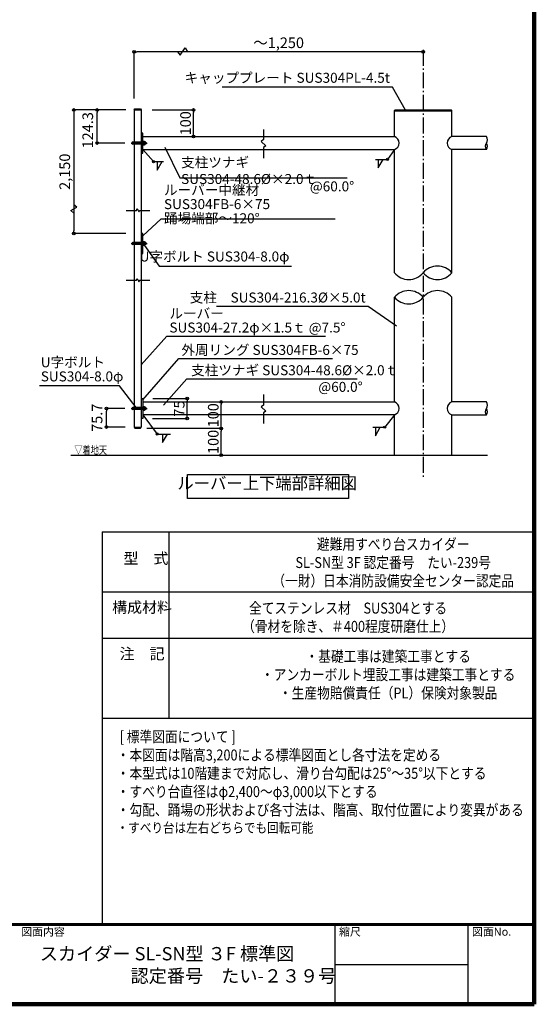
# Model space of a CAD drawing. Extents: x 374345 to 407121, y 21195 to 44193.
# Drawn here: x 399379 to 407121, y 21195 to 35992 of the extents above; entities that cross this region are included whole.
import ezdxf

# ---------------------------------------------------------------- set-up
doc = ezdxf.new("R2010")
doc.units = 0
doc.header["$LTSCALE"] = 400
doc.header["$MEASUREMENT"] = 0
doc.linetypes.add('DASHDOT', pattern=[8.5, 6, -1, 0.5, -1])
doc.layers.get('0').update_dxf_attribs({"linetype": 'CONTINUOUS'})
doc.layers.get('DEFPOINTS').update_dxf_attribs({"linetype": 'CONTINUOUS'})
for name, color, linetype in [('ルーバー', 1, 'CONTINUOUS'), ('図面枠', 253, 'CONTINUOUS'), ('図面枠-文字', 141, 'CONTINUOUS'), ('寸法', 6, 'CONTINUOUS'), ('本体形状', 3, 'CONTINUOUS')]:
    doc.layers.add(name, color=color, linetype=linetype)
doc.styles.add('1_1A1', font='romans.shx', dxfattribs={"bigfont": 'extfont2.shx'})
doc.styles.add('1_20', font='romans.shx', dxfattribs={"width": 0.75, "bigfont": 'extfont2.shx'})
doc.styles.add('1_40', font='romans.shx', dxfattribs={"width": 0.75, "bigfont": 'extfont2.shx'})
doc.styles.get("Standard").update_dxf_attribs({"font": 'txt', "bigfont": 'bigfont.shx'})
doc.dimstyles.new('1_40', dxfattribs={"dimscale": 40, "dimtxt": 4, "dimasz": 1, "dimexe": 0, "dimexo": 2, "dimgap": 1, "dimtad": 1, "dimdsep": 46, "dimlunit": 6, "dimtxsty": '1_40', "dimblk1": 'ORIGIN', "dimblk2": 'ORIGIN', "dimsah": 1, "dimcen": 0, "dimclrd": 256, "dimclre": 256, "dimclrt": 256, "dimazin": 0, "dimtfac": 1, "dimtmove": 2, "dimatfit": 3, "dimldrblk": 'NONE', "dimfxl": 1, "dimtolj": 1, "dimtzin": 0, "dimarcsym": 0})
doc.dimstyles.new('1_40_10', dxfattribs={"dimscale": 40, "dimtxt": 4, "dimasz": 1, "dimexe": 0, "dimexo": 2, "dimgap": 1, "dimtad": 1, "dimlfac": 0.25, "dimdsep": 46, "dimlunit": 6, "dimtxsty": '1_40', "dimblk1": 'ORIGIN', "dimblk2": 'ORIGIN', "dimsah": 1, "dimcen": 0, "dimclrd": 256, "dimclre": 256, "dimclrt": 256, "dimazin": 0, "dimtfac": 1, "dimtmove": 2, "dimatfit": 3, "dimldrblk": 'NONE', "dimfxl": 1, "dimtolj": 1, "dimtzin": 0, "dimarcsym": 0})
doc.dimstyles.new('1_40_20', dxfattribs={"dimscale": 40, "dimtxt": 4, "dimasz": 1, "dimexe": 0, "dimexo": 2, "dimgap": 1, "dimtad": 1, "dimlfac": 0.5, "dimdsep": 46, "dimlunit": 6, "dimtxsty": '1_40', "dimblk1": 'ORIGIN', "dimblk2": 'ORIGIN', "dimsah": 1, "dimcen": 0, "dimclrd": 256, "dimclre": 256, "dimclrt": 256, "dimazin": 0, "dimtfac": 1, "dimtmove": 2, "dimatfit": 3, "dimldrblk": 'NONE', "dimfxl": 1, "dimtolj": 1, "dimtzin": 0, "dimarcsym": 0})

# ---------------------------------------------------------------- blocks, each defined once
blk = doc.blocks.new('_ORIGIN')
at = {"color": 0, "linetype": 'ByBlock'}
blk.add_line((0, 0), (-1, 0), dxfattribs=at)
blk.add_circle((0, 0), 0.5, dxfattribs=at)
blk = doc.blocks.new('*D81')
at = {"layer": 'DEFPOINTS', "color": 0, "linetype": 'Continuous', "transparency": 16777216}
for p in [(401099, 35510), (405448, 34933), (401099, 34726)]:
    blk.add_point(p, dxfattribs=at)
at = {"layer": '寸法', "linetype": 'Continuous', "lineweight": -2, "transparency": 16777216}
for p, q in [((401099, 34806), (401099, 35510)), ((405408, 35510), (401139, 35510))]:
    blk.add_line(p, q, dxfattribs=at)
at = {"layer": '寸法', "linetype": 'Continuous', "lineweight": -2, "transparency": 16777216, "xscale": 40, "yscale": 40, "zscale": 40, "rotation": 180}
blk.add_blockref('_ORIGIN', (401099, 35510), dxfattribs=at)
at = {"layer": '寸法', "linetype": 'Continuous', "lineweight": -2, "transparency": 16777216, "xscale": 40, "yscale": 40, "zscale": 40}
blk.add_blockref('_ORIGIN', (405448, 35510), dxfattribs=at)
at = {"layer": '寸法', "linetype": 'Continuous', "transparency": 16777216, "insert": (403274, 35645), "char_height": 160, "attachment_point": 5, "style": '1_40'}
blk.add_mtext('\\A1;～1,250', dxfattribs=at)
blk = doc.blocks.new('_NONE')
at = {"color": 0, "linetype": 'ByBlock'}
blk.add_circle((0, 0), 0.25, dxfattribs=at)
blk = doc.blocks.new('*D82')
at = {"layer": 'DEFPOINTS', "color": 0, "linetype": 'Continuous', "transparency": 16777216}
for p in [(401292, 34635), (401994, 34635), (401908, 34235)]:
    blk.add_point(p, dxfattribs=at)
at = {"layer": '寸法', "linetype": 'Continuous', "lineweight": -2, "transparency": 16777216}
for p, q in [((401372, 34635), (401994, 34635)), ((401994, 34275), (401994, 34595))]:
    blk.add_line(p, q, dxfattribs=at)
at = {"layer": '寸法', "linetype": 'Continuous', "lineweight": -2, "transparency": 16777216, "xscale": 40, "yscale": 40, "zscale": 40}
for p, rotation in [((401994, 34635), 90), ((401994, 34235), 270)]:
    blk.add_blockref('_ORIGIN', p, dxfattribs=dict(at, rotation=rotation))
at = {"layer": '寸法', "linetype": 'Continuous', "transparency": 16777216, "insert": (401874, 34435), "char_height": 160, "attachment_point": 5, "rotation": 90, "style": '1_40'}
blk.add_mtext('\\A1;100', dxfattribs=at)
blk = doc.blocks.new('*D83')
at = {"layer": 'DEFPOINTS', "color": 0, "linetype": 'Continuous', "transparency": 16777216}
for p in [(401300, 30299), (401898, 30299), (401297, 29999)]:
    blk.add_point(p, dxfattribs=at)
at = {"layer": '寸法', "linetype": 'Continuous', "lineweight": -2, "transparency": 16777216}
for p, q in [((401380, 30299), (401898, 30299)), ((401898, 30039), (401898, 30259)), ((401377, 29999), (401898, 29999))]:
    blk.add_line(p, q, dxfattribs=at)
at = {"layer": '寸法', "linetype": 'Continuous', "lineweight": -2, "transparency": 16777216, "xscale": 40, "yscale": 40, "zscale": 40}
for p, rotation in [((401898, 30299), 90), ((401898, 29999), 270)]:
    blk.add_blockref('_ORIGIN', p, dxfattribs=dict(at, rotation=rotation))
at = {"layer": '寸法', "linetype": 'Continuous', "transparency": 16777216, "insert": (401778, 30149), "char_height": 160, "attachment_point": 5, "rotation": 90, "style": '1_40'}
blk.add_mtext('\\A1;75', dxfattribs=at)
blk = doc.blocks.new('*D84')
at = {"layer": 'DEFPOINTS', "color": 0, "linetype": 'Continuous', "transparency": 16777216}
for p in [(400683, 30149), (401043, 30149), (401045, 29870)]:
    blk.add_point(p, dxfattribs=at)
at = {"layer": '寸法', "linetype": 'Continuous', "lineweight": -2, "transparency": 16777216}
for p, q in [((400963, 30149), (400683, 30149)), ((400683, 29910), (400683, 30109)), ((400965, 29870), (400683, 29870))]:
    blk.add_line(p, q, dxfattribs=at)
at = {"layer": '寸法', "linetype": 'Continuous', "lineweight": -2, "transparency": 16777216, "xscale": 40, "yscale": 40, "zscale": 40}
for p, rotation in [((400683, 30149), 90), ((400683, 29870), 270)]:
    blk.add_blockref('_ORIGIN', p, dxfattribs=dict(at, rotation=rotation))
at = {"layer": '寸法', "linetype": 'Continuous', "transparency": 16777216, "insert": (400543, 30010), "char_height": 160, "attachment_point": 5, "rotation": 90, "style": '1_40'}
blk.add_mtext('\\A1;75.7', dxfattribs=at)
blk = doc.blocks.new('*D73')
at = {"layer": 'DEFPOINTS', "color": 0, "linetype": 'Continuous', "transparency": 16777216}
for p in [(400543, 34635), (401057, 34635), (401039, 34138)]:
    blk.add_point(p, dxfattribs=at)
at = {"layer": '寸法', "linetype": 'Continuous', "lineweight": -2, "transparency": 16777216}
for p, q in [((400543, 34178), (400543, 34595)), ((400959, 34138), (400543, 34138))]:
    blk.add_line(p, q, dxfattribs=at)
at = {"layer": '寸法', "linetype": 'Continuous', "lineweight": -2, "transparency": 16777216, "xscale": 40, "yscale": 40, "zscale": 40}
for p, rotation in [((400543, 34635), 90), ((400543, 34138), 270)]:
    blk.add_blockref('_ORIGIN', p, dxfattribs=dict(at, rotation=rotation))
at = {"layer": '寸法', "linetype": 'Continuous', "transparency": 16777216, "insert": (400403, 34330), "char_height": 160, "attachment_point": 5, "rotation": 90, "style": '1_40'}
blk.add_mtext('\\A1;124.3', dxfattribs=at)
blk = doc.blocks.new('*D74')
at = {"layer": 'DEFPOINTS', "color": 0, "transparency": 16777216}
for p in [(401057, 34635), (400192, 32778), (401057, 32778)]:
    blk.add_point(p, dxfattribs=at)
at = {"layer": '寸法', "lineweight": -2, "transparency": 16777216}
for p, q in [((400977, 34635), (400192, 34635)), ((400192, 34595), (400192, 32818)), ((400977, 32778), (400192, 32778))]:
    blk.add_line(p, q, dxfattribs=at)
at = {"layer": '寸法', "lineweight": -2, "transparency": 16777216, "xscale": 40, "yscale": 40, "zscale": 40}
for p, rotation in [((400192, 34635), 90), ((400192, 32778), 270)]:
    blk.add_blockref('_ORIGIN', p, dxfattribs=dict(at, rotation=rotation))
at = {"layer": '寸法', "transparency": 16777216, "insert": (400057, 33707), "char_height": 160, "attachment_point": 5, "rotation": 90, "style": '1_40'}
blk.add_mtext('\\A1;2,150', dxfattribs=at)
blk = doc.blocks.new('*D75')
at = {"layer": 'DEFPOINTS', "color": 0, "linetype": 'Continuous', "transparency": 16777216}
for p in [(402401, 30247), (402411, 30247), (402411, 29847)]:
    blk.add_point(p, dxfattribs=at)
at = {"layer": '寸法', "linetype": 'Continuous', "lineweight": -2, "transparency": 16777216}
blk.add_line((402411, 29887), (402411, 30207), dxfattribs=at)
at = {"layer": '寸法', "linetype": 'Continuous', "lineweight": -2, "transparency": 16777216, "xscale": 40, "yscale": 40, "zscale": 40}
for p, rotation in [((402411, 30247), 90), ((402411, 29847), 270)]:
    blk.add_blockref('_ORIGIN', p, dxfattribs=dict(at, rotation=rotation))
at = {"layer": '寸法', "linetype": 'Continuous', "transparency": 16777216, "insert": (402291, 30047), "char_height": 160, "attachment_point": 5, "rotation": 90, "style": '1_40'}
blk.add_mtext('\\A1;100', dxfattribs=at)
blk = doc.blocks.new('*D76')
at = {"layer": 'DEFPOINTS', "color": 0, "linetype": 'Continuous', "transparency": 16777216}
for p in [(402411, 29847), (402411, 29847), (402411, 29447)]:
    blk.add_point(p, dxfattribs=at)
at = {"layer": '寸法', "linetype": 'Continuous', "lineweight": -2, "transparency": 16777216}
blk.add_line((402411, 29487), (402411, 29807), dxfattribs=at)
at = {"layer": '寸法', "linetype": 'Continuous', "lineweight": -2, "transparency": 16777216, "xscale": 40, "yscale": 40, "zscale": 40}
for p, rotation in [((402411, 29847), 90), ((402411, 29447), 270)]:
    blk.add_blockref('_ORIGIN', p, dxfattribs=dict(at, rotation=rotation))
at = {"layer": '寸法', "linetype": 'Continuous', "transparency": 16777216, "insert": (402291, 29647), "char_height": 160, "attachment_point": 5, "rotation": 90, "style": '1_40'}
blk.add_mtext('\\A1;100', dxfattribs=at)

msp = doc.modelspace()

# ---------------------------------------------------------------- linework, layer by layer
at = {"layer": 'ルーバー', "linetype": 'Continuous'}
for p, q in [((401099.2731, 34634.8391), (401109.6654, 34652.8391)), ((401099.2731, 29870.416), (401109.6654, 29852.416))]:
    msp.add_line(p, q, dxfattribs=at)
at = {"layer": 'ルーバー'}
for p, q in [((401099.2731, 34634.8391), (401099.2731, 29870.416)), ((401099.2731, 34634.8391), (401208.0731, 34634.8391)), ((401109.6654, 34652.8391), (401197.6808, 34652.8391)), ((401197.6808, 34652.8391), (401208.0731, 34634.8391)), ((401208.0731, 34634.8391), (401208.0731, 29870.416)), ((401277.9314, 34153.6391), (401083.2731, 34153.6391)), ((401277.9314, 34121.6391), (401083.2731, 34121.6391)), ((401232.0731, 34167.6391), (401256.0731, 34167.6391)), ((401256.0731, 34107.6391), (401232.0731, 34107.6391)), ((401256.0731, 34167.6391), (401256.0731, 34107.6391)), ((401277.9314, 34153.6391), (401277.9314, 34121.6391)), ((401134.7248, 33126.6631), (401148.716, 33152.6567)), ((401148.716, 33152.6567), (401173.2902, 33103.1494)), ((400980.6423, 33126.6631), (401134.7248, 33126.6631)), ((401173.2902, 33103.1494), (401187.2814, 33126.6631)), ((401187.2814, 33126.6631), (401337.9558, 33126.6631)), ((401277.9314, 32644.2856), (401083.2731, 32644.2856)), ((401277.9314, 32612.2856), (401083.2731, 32612.2856)), ((401232.0731, 32658.2856), (401256.0731, 32658.2856)), ((401256.0731, 32598.2856), (401232.0731, 32598.2856)), ((401256.0731, 32658.2856), (401256.0731, 32598.2856)), ((401277.9314, 32644.2856), (401277.9314, 32612.2856)), ((400980.6423, 32075.6232), (401134.7248, 32075.6232)), ((401134.7248, 32075.6232), (401148.716, 32101.6168)), ((401148.716, 32101.6168), (401173.2902, 32052.1095)), ((401173.2902, 32052.1095), (401187.2814, 32075.6232)), ((401187.2814, 32075.6232), (401337.9558, 32075.6232)), ((401277.9314, 30165.416), (401083.2731, 30165.416)), ((401277.9314, 30133.416), (401083.2731, 30133.416)), ((401232.0731, 30179.416), (401256.0731, 30179.416)), ((401256.0731, 30119.416), (401232.0731, 30119.416)), ((401256.0731, 30179.416), (401256.0731, 30119.416)), ((401277.9314, 30165.416), (401277.9314, 30133.416)), ((401099.2731, 29870.416), (401208.0731, 29870.416)), ((401109.6654, 29852.416), (401197.6808, 29852.416)), ((401197.6808, 29852.416), (401208.0731, 29870.416))]:
    msp.add_line(p, q, dxfattribs=at)
at = {"layer": 'ルーバー', "linetype": 'DASHDOT'}
for p, q in [((401053.9043, 34137.6391), (401299.0215, 34137.6391)), ((401053.9043, 32628.2856), (401299.0215, 32628.2856)), ((401053.9043, 30149.416), (401299.0215, 30149.416))]:
    msp.add_line(p, q, dxfattribs=at)
at = {"layer": 'ルーバー'}
for centre, start, end in [((401083.2731, 34137.6391), 90, 270), ((401083.2731, 34137.6391), 270, 90), ((401083.2731, 32628.2856), 90, 270), ((401083.2731, 32628.2856), 270, 90), ((401083.2731, 30149.416), 90, 270), ((401083.2731, 30149.416), 270, 90)]:
    msp.add_arc(centre, 16, start, end, dxfattribs=at)
at = {"layer": '図面枠', "linetype": 'Continuous', "lineweight": 120}
for p, q in [((407120.5326, 21195.3208), (407120.5326, 44155.3208)), ((407120.5326, 27395.3208), (407120.5326, 22395.3208)), ((374666.9333, 21195.3208), (407120.5326, 21195.3208))]:
    msp.add_line(p, q, dxfattribs=at)
at = {"layer": '図面枠', "linetype": 'Continuous'}
for p, q in [((400620.5326, 28295.3208), (407120.5326, 28295.3208)), ((400620.5326, 28295.3208), (407120.5326, 28295.3208)), ((400620.5326, 28295.3208), (400620.5326, 22395.3208)), ((401620.5326, 28295.3208), (401620.5326, 25495.3208)), ((400620.5326, 27395.3208), (407120.5326, 27395.3208)), ((400620.5326, 26695.3208), (407120.5326, 26695.3208)), ((400620.5326, 25495.3208), (407120.5326, 25495.3208)), ((404120.5326, 22395.3208), (404120.5326, 21195.3208)), ((406120.5326, 22395.3208), (406120.5326, 21195.3208)), ((404120.5326, 21795.3208), (406120.5326, 21795.3208))]:
    msp.add_line(p, q, dxfattribs=at)
at = {"layer": '図面枠', "linetype": 'Continuous', "lineweight": 60}
msp.add_line((374666.9333, 22395.3208), (407120.5326, 22395.3208), dxfattribs=at)
at = {"layer": '寸法', "color": 6, "linetype": 'Continuous'}
for p, q in [((401793.7298, 35457.4535), (401866.8438, 35568.2295)), ((401866.8438, 35568.2295), (401901.6323, 35510.1236)), ((401752.4969, 35510.1236), (401793.7298, 35457.4535))]:
    msp.add_line(p, q, dxfattribs=at)
at = {"layer": '寸法', "linetype": 'Continuous'}
for p, q in [((401232.0731, 34040.4391), (401392.8246, 33858.2092)), ((401561.565, 34076.2238), (401787.4879, 33617.0504)), ((405015.2021, 34040.4391), (404912.0657, 33892.7034)), ((404731.7185, 33892.7034), (404912.0657, 33892.7034)), ((404771.2794, 33892.7034), (404771.2794, 33764.134)), ((404771.2794, 33764.134), (404845.5089, 33892.7034)), ((401392.8246, 33858.2092), (401544.8634, 33858.2092)), ((401448.2938, 33858.2092), (401448.2938, 33729.6398)), ((401448.2938, 33729.6398), (401522.5234, 33858.2092)), ((401787.4879, 33617.0504), (404305.4454, 33617.0504)), ((400150.978, 33124.608), (400238.023, 33174.5137)), ((400238.023, 33174.5137), (400192.4568, 33210.1054)), ((400192.5662, 33085.5345), (400150.978, 33124.608)), ((401232.0731, 32745.4161), (401509.6271, 32997.8656)), ((401509.6271, 32997.8656), (404126.1064, 32997.8656)), ((401232.0731, 30052.216), (401447.5287, 29765.6257)), ((405015.2021, 30052.216), (404869.8976, 29868.6482)), ((401447.5287, 29765.6257), (401648.5887, 29765.6257)), ((401527.1201, 29765.6257), (401527.1201, 29637.0563)), ((401527.1201, 29637.0563), (401601.3497, 29765.6257)), ((404689.5504, 29868.6482), (404869.8976, 29868.6482)), ((404729.1113, 29740.0788), (404803.3409, 29868.6482)), ((404729.1113, 29868.6482), (404729.1113, 29740.0788))]:
    msp.add_line(p, q, dxfattribs=at)
at = {"layer": '寸法', "linetype": 'Continuous', "extrusion": (0, 0, -1)}
for p, q in [((404623.0363, 31684.1379), (402339.1377, 31684.1379)), ((405045.93, 31385.9736), (404623.0363, 31684.1379))]:
    msp.add_line(p, q, dxfattribs=at)
at = {"layer": '寸法'}
for p, q in [((401208.0731, 30805.2296), (401591.414, 31235.7787)), ((401591.414, 31235.7787), (403977.2737, 31235.7787)), ((402411.2698, 29846.616), (401293.0419, 29846.616))]:
    msp.add_line(p, q, dxfattribs=at)
at = {"layer": '寸法', "linetype": 'Continuous'}
for points in [[(405182.3424, 34633.3192), (404988.3858, 34976.7826), (402424.3387, 34976.7826)], [(401232.0731, 30277.0807), (401772.3767, 30900.0927), (404082.8493, 30900.0927)], [(401131.9125, 30164.9141), (400879.564, 30491.1538), (399677.4558, 30491.1538)], [(401541.9073, 30201.4695), (401891.7113, 30594.2818), (404457.7625, 30594.2818)]]:
    msp.add_lwpolyline(points, dxfattribs=at)
at = {"layer": '寸法', "linetype": 'Continuous', "extrusion": (0, 0, -1)}
msp.add_lwpolyline([(-401256.0731, 32598.2856), (-401479.2504, 32288.7599), (-403466.1294, 32288.7599)], dxfattribs=at)
at = {"layer": '寸法'}
msp.add_lwpolyline([(401903.8204, 29159.0098), (404326.5036, 29159.0098), (404326.5036, 28797.3511), (401903.8204, 28797.3511)], close=True, dxfattribs=at)
at = {"layer": '寸法', "linetype": 'Continuous'}
for centre in [(404912.0657, 33892.7034), (401392.8246, 33858.2092), (401447.5287, 29765.6257), (404869.8976, 29868.6482)]:
    msp.add_circle(centre, 16, dxfattribs=at)
at = {"layer": '本体形状', "linetype": 'DASHDOT', "ltscale": 0.1}
msp.add_line((405447.8021, 35540.3353), (405447.8021, 29117.0464), dxfattribs=at)
at = {"layer": '本体形状'}
for p, q in [((405015.2021, 34624.8391), (405025.2021, 34634.8391)), ((405025.2021, 34634.8391), (405870.4021, 34634.8391)), ((405870.4021, 34634.8391), (405880.4021, 34624.8391)), ((405880.4021, 34234.8391), (405880.4021, 34624.8391)), ((405880.4021, 34616.8391), (405015.2021, 34616.8391)), ((403047.0545, 34342.2274), (403047.0545, 34189.583)), ((401232.0731, 34234.8391), (403047.0545, 34234.8391)), ((403047.0545, 34189.583), (403012.2783, 34159.7172)), ((403047.0545, 34234.8391), (405015.2021, 34234.8391)), ((406399.4938, 34234.8391), (405880.4021, 34234.8391)), ((401232.0731, 34040.4391), (403047.0545, 34040.4391)), ((403012.2783, 34159.7172), (403080.6199, 34095.4116)), ((403080.6199, 34095.4116), (403047.0545, 34070.6579)), ((403047.0545, 34070.6579), (403047.0545, 33912.1808)), ((403047.0545, 34040.4391), (405015.2021, 34040.4391)), ((405015.2021, 32188.0805), (405015.2021, 34040.4391)), ((406399.4938, 34040.4391), (405880.4021, 34040.4391)), ((405880.4021, 32188.0805), (405880.4021, 34040.4391)), ((405015.2021, 30246.616), (405015.2021, 31820.6402)), ((405880.4021, 30246.616), (405880.4021, 31820.6402)), ((403047.0545, 30356.9973), (403047.0545, 30201.3599)), ((401208.0731, 30299.416), (401232.0731, 30299.416)), ((401232.0731, 30299.416), (401232.0731, 29999.416)), ((401232.0731, 30246.616), (403047.0545, 30246.616)), ((403047.0545, 30201.3599), (403012.2783, 30171.4941)), ((403047.0545, 30246.616), (405015.2021, 30246.616)), ((406399.4938, 30246.616), (405880.4021, 30246.616)), ((403047.0545, 30052.216), (401232.0731, 30052.216)), ((403012.2783, 30171.4941), (403080.6199, 30107.1885)), ((403080.6199, 30107.1885), (403047.0545, 30082.4348)), ((403047.0545, 30082.4348), (403047.0545, 29923.9577)), ((405015.2021, 30052.216), (403047.0545, 30052.216)), ((405880.4021, 30052.216), (406399.4938, 30052.216)), ((405880.4021, 29446.616), (405880.4021, 30052.216)), ((401232.0731, 29999.416), (401208.0731, 29999.416)), ((400150.5485, 29446.616), (406418.1055, 29446.616))]:
    msp.add_line(p, q, dxfattribs=at)
at = {"layer": '本体形状', "linetype": 'Continuous'}
for p, q in [((405015.2021, 34234.8391), (405015.2021, 34624.8391)), ((401232.0731, 34287.6391), (401208.0731, 34287.6391)), ((401232.0731, 33987.6391), (401232.0731, 34287.6391)), ((401208.0731, 33987.6391), (401232.0731, 33987.6391)), ((401232.0731, 32778.2856), (401208.0731, 32778.2856)), ((401232.0731, 32478.2856), (401232.0731, 32778.2856)), ((401208.0731, 32478.2856), (401232.0731, 32478.2856)), ((405015.2021, 29446.616), (405015.2021, 30052.216))]:
    msp.add_line(p, q, dxfattribs=at)
for centre, radius, start, end in [((404984.3604, 34137.6391), 101.9757, 287.60428515, 72.39571485), ((405911.2437, 34137.6391), 101.9757, 107.60428515, 252.39571485), ((406336.5011, 34186.2391), 79.5616, 322.34917869, 37.65082131), ((406462.4866, 34089.0391), 79.5616, 142.34917869, 217.65082131), ((406336.5011, 34089.0391), 79.5616, 322.34917869, 37.65082131), ((406336.5011, 30198.016), 79.5616, 322.34917869, 37.65082131), ((406462.4866, 30100.816), 79.5616, 142.34917869, 217.65082131), ((406336.5011, 30100.816), 79.5616, 322.34917869, 37.65082131)]:
    msp.add_arc(centre, radius, start, end, dxfattribs=at)
at = {"layer": '本体形状'}
for centre, radius, start, end in [((405664.1021, 32004.1521), 283.9284, 40.37583, 139.62417), ((405231.5021, 32372.009), 283.9284, 220.37583, 319.62417), ((405664.1021, 32372.009), 283.9284, 220.37583, 319.62417), ((405231.5021, 31636.7117), 283.9284, 40.37583, 139.62417), ((405231.5021, 32004.5686), 283.9284, 220.37583, 319.62417), ((405664.1021, 31636.7117), 283.9284, 40.37583, 139.62417), ((404984.3604, 30149.416), 101.9757, 287.60428515, 72.39571485), ((405911.2437, 30149.416), 101.9757, 107.60428515, 252.39571485)]:
    msp.add_arc(centre, radius, start, end, dxfattribs=at)

# ---------------------------------------------------------------- texts
at = {"layer": '図面枠'}
for s, p in [('図面内容', (399403.1584, 22226.0557)), ('縮尺', (404183.1584, 22226.0557)), ('図面No.', (406183.1584, 22226.0557))]:
    msp.add_text(s, height=120, dxfattribs=at).set_placement(p)
at = {"layer": '図面枠-文字', "color": 141, "insert": (399682.7567, 22055.564), "char_height": 200, "attachment_point": 1, "style": '1_1A1'}
msp.add_mtext('{\\fMS PGothic|b0|i0|c128|p50;スカイダー SL-SN型 ３F 標準図\\P\u3000\u3000\u3000\u3000\u3000認定番号\u3000たい-２３９号}', dxfattribs=at)
at = {"layer": '寸法', "style": '1_40', "width": 0.75}
msp.add_text('▽着地天', height=120, dxfattribs=at).set_placement((400201.9538, 29466.5464))
at = {"layer": '寸法', "linetype": 'Continuous', "char_height": 150, "style": '1_20'}
for s, insert, attachment_point in [('キャッププレート SUS304PL-4.5t', (404948.3858, 35099.2134), 6), ('@60.0°', (403743.9789, 33467.4108), 4), ('U字ボルト SUS304-8.0φ', (403437.5309, 32413.6156), 6), ('支柱\u3000SUS304-216.3%%C×5.0t', (404583.0363, 31797.2532), 6), ('外周リング SUS304FB-6×75', (401812.3767, 31009.3056), 4), ('支柱ツナギ SUS304-48.6%%C×2.0ｔ', (401958.0831, 30704.6392), 4), ('@60.0°', (403871.1414, 30454.6349), 4), ('{\\W0.95; \\H1.1x;\\W0.85;[ 標準図面について ]\\P・本図面は階高3,200による標準図面とし各寸法を定める\\P・本型式は10階建まで対応し、滑り台勾配は25°～35°以下とする\\P・すべり台直径はφ2,400～φ3,000以下とする\\P・勾配、踊場の形状および各寸法は、階高、取付位置により変異がある\\P\\H0.90909x;・すべり台は左右どちらでも回転可能}', (400839.3298, 24536.6032), 4)]:
    msp.add_mtext(s, dxfattribs=dict(at, insert=insert, attachment_point=attachment_point))
at = {"layer": '寸法', "linetype": 'Continuous', "insert": (401807.2767, 33722.8234), "char_height": 150, "width": 1.5, "attachment_point": 4, "style": '1_20'}
msp.add_mtext('\\A1;支柱ツナギ SUS304-48.6%%C×2.0ｔ', dxfattribs=at)
at = {"layer": '寸法', "linetype": 'Continuous', "insert": (401549.6271, 33220.1648), "char_height": 150, "width": 1.5, "attachment_point": 4, "line_spacing_factor": 0.85, "style": '1_20'}
msp.add_mtext('\\A1;ルーバー中継材\\PSUS304FB-6×75 踊場端部～120%%D', dxfattribs=at)
at = {"layer": '寸法', "insert": (401631.414, 31452.5942), "char_height": 150, "attachment_point": 4, "line_spacing_factor": 0.85, "style": '1_40'}
msp.add_mtext('ルーバー\\PSUS304-27.2φ×1.5ｔ @7.5°', dxfattribs=at)
at = {"layer": '寸法', "linetype": 'Continuous', "insert": (399696.3212, 30718.0397), "char_height": 150, "attachment_point": 4, "line_spacing_factor": 0.85, "style": '1_20'}
msp.add_mtext('U字ボルト\\PSUS304-8.0φ', dxfattribs=at)
at = {"layer": '寸法', "insert": (403102.4055, 28879.6667), "char_height": 180, "attachment_point": 8, "style": '1_20'}
msp.add_mtext('ルーバー上下端部詳細図', dxfattribs=at)
at = {"layer": '寸法', "char_height": 165, "attachment_point": 8, "style": '1_40'}
for s, insert, width in [('{\\W0.85;避難用すべり台スカイダー\\PSL-SN型 3F 認定番号\u3000たい-239号\\P（一財）日本消防設備安全センター認定品}', (404997.52, 27476.6977), 4931.29105), ('型\u3000式', (401278.2749, 27762.6224), 788.219974), ('構成材料', (401220.5593, 27027.8599), 788.219974), ('{\\W0.85;全てステンレス材\u3000SUS304とする\\P（骨材を除き、＃400程度研磨仕上） }', (404318.8946, 26791.8039), 3524.606374), ('注\u3000記', (401220.5593, 26329.4595), 788.219974), ('{\\W0.85;・基礎工事は建築工事とする\\P・アンカーボルト埋設工事は建築工事とする\\P・生産物賠償責任（PL）保険対象製品}', (404922.5482, 25790.955), 4931.29105)]:
    msp.add_mtext(s, dxfattribs=dict(at, insert=insert, width=width))

# ---------------------------------------------------------------- dimensions: what is measured, and where the dimension line sits
at = {"layer": '寸法', "linetype": 'Continuous'}
dim = msp.add_linear_dim(base=(401099.2731, 35510.1236), p1=(405447.8021, 34933.2195), p2=(401099.2731, 34725.677), text='～1,250', dimstyle='1_40_10', override={"dimse1": 1, "dimse2": 0}, dxfattribs=at)
dim.commit()
dim.dimension.update_dxf_attribs({"geometry": '*D81', "text_midpoint": (403273.5376, 35645.3617)})
at = {"layer": '寸法'}
dim = msp.add_linear_dim(base=(400192.4568, 32778.2856), p1=(401056.7413, 34634.8391), p2=(401056.7413, 32778.2856), angle=90, text='2,150', dimstyle='1_40_20', dxfattribs=at)
dim.commit()
dim.dimension.update_dxf_attribs({"geometry": '*D74', "text_midpoint": (400057.2187, 33706.5624)})
at = {"layer": '寸法', "linetype": 'Continuous'}
dim = msp.add_linear_dim(base=(400542.5266, 34634.8391), p1=(401039.0064, 34137.6391), p2=(401056.7413, 34634.8391), angle=90, text='124.3', dimstyle='1_40', override={"dimgap": 1, "dimse1": 0, "dimse2": 1}, dxfattribs=at)
dim.commit()
dim.dimension.update_dxf_attribs({"geometry": '*D73', "text_midpoint": (400402.5266, 34329.5682), "dimtype": 160})
for base, p1, p2, text, override, picture, middle in [((401994.1536, 34634.8391), (401907.7049, 34234.8391), (401292.2676, 34634.8391), '100', {"dimgap": 1, "dimse1": 1}, '*D82', (401874.1536, 34434.8391)), ((400683.1062, 30149.416), (401045.0822, 29870.416), (401042.5167, 30149.416), '75.7', {"dimgap": 1}, '*D84', (400543.1062, 30009.916)), ((401897.8057, 30299.416), (401296.9763, 29999.416), (401299.9355, 30299.416), '75', {"dimgap": 1}, '*D83', (401777.8057, 30149.416)), ((402411.2698, 30246.616), (402411.2698, 29846.616), (402401.3899, 30246.616), '100', {"dimgap": 1, "dimse1": 1, "dimse2": 1}, '*D75', (402291.2698, 30046.616))]:
    dim = msp.add_linear_dim(base=base, p1=p1, p2=p2, angle=90, text=text, dimstyle='1_40', override=override, dxfattribs=at)
    dim.commit()
    dim.dimension.update_dxf_attribs({"geometry": picture, "text_midpoint": middle})
dim = msp.add_aligned_dim(p1=(402411.2698, 29446.616), p2=(402411.2698, 29846.616), distance=0, text='100', dimstyle='1_40', override={"dimgap": 1, "dimse1": 1, "dimse2": 1}, dxfattribs=at)
dim.commit()
dim.dimension.update_dxf_attribs({"geometry": '*D76', "text_midpoint": (402291.2698, 29646.616)})

doc.saveas('drawing.dxf')
